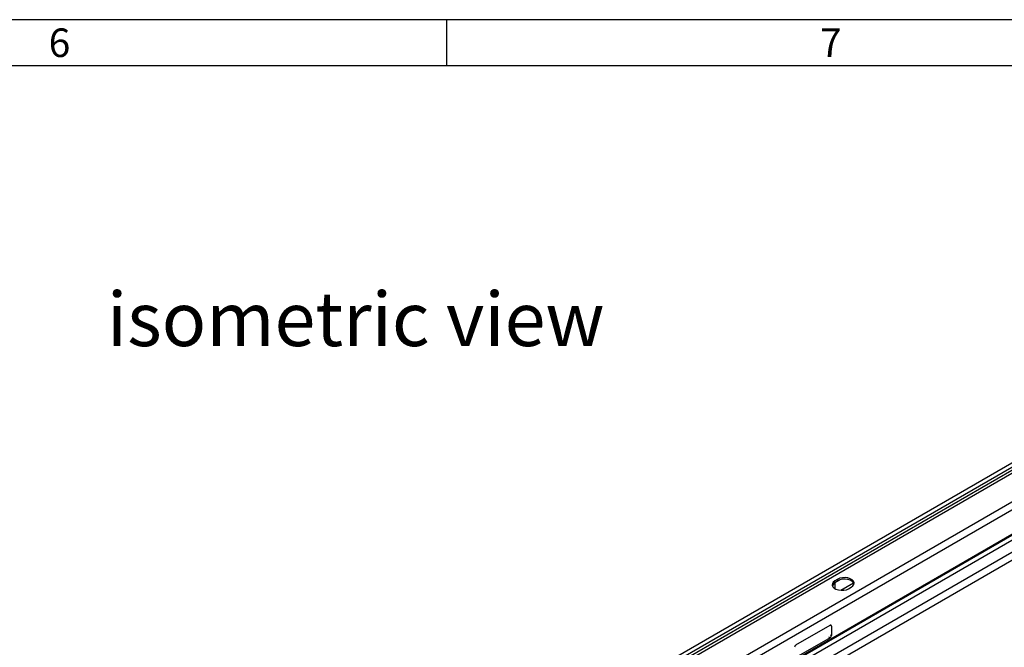
# Model space of a CAD drawing. Units: millimetres. Extents: x 56 to 3304, y 56 to 2320.
# Drawn here: x 2259 to 2769, y 1995 to 2320 of the extents above; entities that cross this region are included whole.
import ezdxf

# ---------------------------------------------------------------- set-up
doc = ezdxf.new("R2010")
doc.units = ezdxf.units.MM
doc.header["$LTSCALE"] = 8
doc.layers.add('HAURATON_FRAME_LOGO', color=1, linetype='Continuous')
doc.layers.add('HAURATON_TEXT', color=40, linetype='Continuous')
doc.layers.add('HAURATON_PRODUCT_CONTOUR', color=7, linetype='Continuous', lineweight=25)
doc.styles.add('SLDTEXTSTYLE1', font='GOTHIC.TTF', dxfattribs={"width": 0.913})
doc.styles.add('SLDTEXTSTYLE2', font='ARIAL.TTF', dxfattribs={"width": 0.948})

msp = doc.modelspace()

# ---------------------------------------------------------------- linework, layer by layer
at = {"layer": 'HAURATON_FRAME_LOGO'}
for p, q in [((3304, 2320), (56, 2320)), ((2480, 2320), (2480, 2296)), ((3280, 2296), (80, 2296))]:
    msp.add_line(p, q, dxfattribs=at)
at = {"layer": 'HAURATON_PRODUCT_CONTOUR'}
for p, q in [((2986.08, 2213.02), (2281.1, 1806.04)), ((2987.47, 2211.55), (2282.48, 1804.57)), ((2987.47, 2210.04), (2282.48, 1803.06)), ((2988.18, 2208.82), (2283.19, 1801.84)), ((3001.05, 2201.39), (2296.06, 1794.41)), ((3002.81, 2198.33), (2297.83, 1791.35)), ((3002.81, 2185.67), (2297.83, 1778.69)), ((3002.91, 2185.21), (2297.92, 1778.23)), ((3003.72, 2183.1), (2298.74, 1776.12)), ((2651.9, 1973.93), (3001.21, 2175.59)), ((2653.71, 1970.78), (2995.25, 2167.94)), ((2682.92, 2029.9), (2681.5, 2029.09)), ((2681.5, 2028.27), (2681.5, 2029.09)), ((2682.92, 2029.09), (2681.5, 2028.27)), ((2681.65, 2028.19), (2684.05, 2029.58)), ((2681.65, 2024.93), (2681.65, 2028.19)), ((2682.92, 2029.09), (2682.92, 2029.9)), ((2684.59, 2024.17), (2691.18, 2027.98)), ((2688.58, 2025), (2689.99, 2025.82)), ((2661.28, 1995.86), (2678.96, 2006.06)), ((2679.67, 2005.65), (2679, 2006.04)), ((2679.67, 2005.65), (2679.67, 2000.75)), ((2678.96, 1999.53), (2661.28, 1989.33)), ((2678.96, 1999.53), (2678.33, 1999.89)), ((2679.03, 2001.12), (2679.67, 2000.75))]:
    msp.add_line(p, q, dxfattribs=at)
at = {"layer": 'HAURATON_PRODUCT_CONTOUR', "flags": 128}
for points in [[(2681.5, 2029.09), (2680.65, 2028.43), (2680.15, 2027.66), (2680.05, 2026.84), (2680.36, 2026.04), (2681.04, 2025.32), (2682.04, 2024.73), (2683.29, 2024.34), (2684.68, 2024.17), (2686.1, 2024.22), (2687.44, 2024.51), (2688.58, 2025)], [(2689.99, 2025.82), (2690.84, 2026.48), (2691.34, 2027.25), (2691.44, 2028.07), (2691.14, 2028.87), (2690.46, 2029.59), (2689.45, 2030.17), (2688.2, 2030.57), (2686.81, 2030.74), (2685.39, 2030.68), (2684.06, 2030.4), (2682.92, 2029.9)], [(2691.4, 2027.45), (2691.14, 2028.05), (2690.46, 2028.78), (2689.45, 2029.36), (2688.2, 2029.75), (2686.81, 2029.92), (2685.39, 2029.87), (2684.06, 2029.58), (2682.92, 2029.09)]]:
    msp.add_lwpolyline(points, dxfattribs=at)
at = {"layer": 'HAURATON_PRODUCT_CONTOUR'}
for centre, radius, start, end in [((2682.62, 2025.88), 2.64, 114.9699, 163.2355), ((2682.7, 2025.87), 2.55, 114.3341, 169.3542), ((2679.23, 2005.72), 0.437, 350.786, 129.2033), ((2678.13, 2000.82), 1.54, 302.6055, 357.3945), ((2662.11, 1994.56), 1.54, 122.6055, 177.3945)]:
    msp.add_arc(centre, radius, start, end, dxfattribs=at)

# ---------------------------------------------------------------- texts
at = {"layer": 'HAURATON_FRAME_LOGO', "char_height": 14.82, "attachment_point": 1, "style": 'SLDTEXTSTYLE1'}
for s, insert in [('6', (2273.72, 2315.48)), ('7', (2673.72, 2315.48))]:
    msp.add_mtext(s, dxfattribs=dict(at, insert=insert))
at = {"layer": 'HAURATON_TEXT', "insert": (2432.97, 2178.79), "char_height": 28, "attachment_point": 2, "style": 'SLDTEXTSTYLE2'}
msp.add_mtext('isometric view', dxfattribs=at)

doc.saveas('drawing.dxf')
